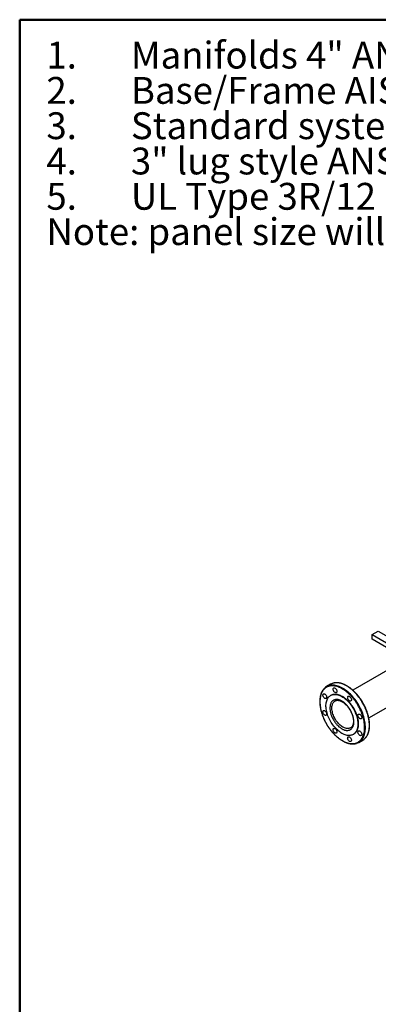
# Model space of a CAD drawing. Units: inches. Extents: x 0.4 to 10.6, y 0.4 to 8.1.
# Drawn here: x 0.4 to 2.1, y 3.5 to 8.1 of the extents above; entities that cross this region are included whole.
import ezdxf

# ---------------------------------------------------------------- set-up
doc = ezdxf.new("R2010")
doc.units = ezdxf.units.IN
doc.header["$MEASUREMENT"] = 0
doc.styles.add('SLDTEXTSTYLE0', font='TXT', dxfattribs={"width": 0.75})

# ---------------------------------------------------------------- blocks, each defined once
blk = doc.blocks.new('SW_NOTE_0')
at = {"color": 0, "linetype": 'Continuous', "lineweight": 0, "char_height": 0.125, "attachment_point": 1, "style": 'SLDTEXTSTYLE0'}
for s, insert in [('1.', (-0.3937, 0.1611)), ('Manifolds 4" ANSI Class 150 AISI 316SS Schedule 10s ASTM A312 or', (0, 0.1611)), ('Base/Frame AISI 304SS', (0, -0.0032)), ('2.', (-0.3937, -0.0032)), ('3.', (-0.3937, -0.1676)), ('Standard system layout : panel right facing suction', (0, -0.1676)), ('3" lug style ANSI 150# class butterfly valve', (0, -0.332)), ('4.', (-0.3937, -0.332)), ('5.', (-0.3937, -0.4963)), ('UL Type 3R/12 rated electrical panel', (0, -0.4963)), ('Note: panel size will vary with options', (-0.3937, -0.6607))]:
    blk.add_mtext(s, dxfattribs=dict(at, insert=insert))

msp = doc.modelspace()

# ---------------------------------------------------------------- linework, layer by layer
at = {"color": 7, "linetype": 'Continuous', "lineweight": 50}
for p, q in [((0.3937, 0.3937), (0.3937, 8.1063)), ((0.3937, 8.1063), (10.6063, 8.1063))]:
    msp.add_line(p, q, dxfattribs=at)
at = {"color": 7, "linetype": 'Continuous', "lineweight": 25}
for p, q in [((2.0363, 5.2436), (2.0646, 5.2599)), ((2.0363, 5.2436), (2.14, 5.1837)), ((2.0363, 5.2218), (2.0363, 5.2436)), ((2.0646, 5.2599), (2.1683, 5.2)), ((2.14, 5.1619), (2.0363, 5.2218)), ((2.1787, 5.1195), (1.9458, 4.9851)), ((1.8425, 5.012), (1.824, 5.0014)), ((1.8447, 4.9613), (1.8428, 4.9602)), ((2.0208, 4.8552), (2.1439, 4.9263)), ((1.9363, 4.8094), (1.9361, 4.8093)), ((1.9478, 4.7784), (1.9496, 4.7795)), ((1.974, 4.7416), (1.9924, 4.7522))]:
    msp.add_line(p, q, dxfattribs=at)
at = {"color": 8, "linetype": 'Continuous', "lineweight": 25, "flags": 128}
for points in [[(1.997, 4.768), (1.9991, 4.7732), (2.0009, 4.7786), (2.0024, 4.7844), (2.0035, 4.7904), (2.0044, 4.7966), (2.0049, 4.8031), (2.0051, 4.8098), (2.0049, 4.8167), (2.0045, 4.8238), (2.0037, 4.831), (2.0025, 4.8383), (2.0011, 4.8457), (1.9993, 4.8532), (1.9973, 4.8608), (1.9949, 4.8684), (1.9922, 4.876), (1.9893, 4.8836), (1.9861, 4.8912), (1.9825, 4.8987), (1.9788, 4.9061), (1.9748, 4.9134), (1.9705, 4.9206), (1.9661, 4.9276), (1.9614, 4.9345), (1.9565, 4.9411), (1.9515, 4.9476), (1.9463, 4.9538), (1.941, 4.9597), (1.9355, 4.9654), (1.9299, 4.9708), (1.9242, 4.9759), (1.9184, 4.9807), (1.9126, 4.9851), (1.9067, 4.9892), (1.9008, 4.9929), (1.8949, 4.9962), (1.8891, 4.9991), (1.8832, 5.0017), (1.8774, 5.0038), (1.8717, 5.0056), (1.866, 5.0069), (1.8605, 5.0078), (1.855, 5.0083), (1.8497, 5.0084), (1.8446, 5.008), (1.8396, 5.0072), (1.8348, 5.006), (1.8338, 5.0057)], [(2.0154, 4.7787), (2.0175, 4.7838), (2.0193, 4.7893), (2.0208, 4.795), (2.022, 4.801), (2.0228, 4.8073), (2.0233, 4.8138), (2.0235, 4.8205), (2.0234, 4.8273), (2.0229, 4.8344), (2.0221, 4.8416), (2.021, 4.8489), (2.0195, 4.8564), (2.0178, 4.8639), (2.0157, 4.8715), (2.0133, 4.8791), (2.0107, 4.8867), (2.0077, 4.8943), (2.0045, 4.9018), (2.001, 4.9093), (1.9972, 4.9168), (1.9932, 4.9241), (1.989, 4.9312), (1.9845, 4.9383), (1.9799, 4.9451), (1.975, 4.9518), (1.9699, 4.9582), (1.9647, 4.9644), (1.9594, 4.9704), (1.9539, 4.9761), (1.9483, 4.9815), (1.9426, 4.9865), (1.9369, 4.9913), (1.931, 4.9957), (1.9252, 4.9998), (1.9193, 5.0035), (1.9134, 5.0068), (1.9075, 5.0098), (1.9017, 5.0123), (1.8959, 5.0145), (1.8901, 5.0162), (1.8845, 5.0176), (1.8789, 5.0185), (1.8735, 5.019), (1.8682, 5.019), (1.863, 5.0187), (1.8581, 5.0179), (1.8533, 5.0167), (1.8522, 5.0164)], [(1.8999, 4.8129), (1.8958, 4.8155), (1.8917, 4.8184), (1.8877, 4.8217), (1.8837, 4.8253), (1.8799, 4.8292), (1.8761, 4.8334), (1.8726, 4.8378), (1.8692, 4.8425), (1.866, 4.8474), (1.863, 4.8524), (1.8603, 4.8575), (1.8578, 4.8627), (1.8556, 4.868), (1.8537, 4.8734), (1.8521, 4.8787), (1.8508, 4.8839), (1.8498, 4.8891), (1.8491, 4.8942), (1.8488, 4.8991), (1.8488, 4.9039), (1.8491, 4.9085), (1.8498, 4.9128), (1.8508, 4.9168), (1.8521, 4.9206), (1.8537, 4.924), (1.8556, 4.9271), (1.8578, 4.9299), (1.8603, 4.9323), (1.863, 4.9342), (1.8638, 4.9347)], [(1.9361, 4.8093), (1.9339, 4.8082), (1.9307, 4.807), (1.9273, 4.8063), (1.9237, 4.8059), (1.92, 4.8061), (1.9161, 4.8066), (1.9122, 4.8075), (1.9081, 4.8089), (1.904, 4.8107), (1.8999, 4.8129)]]:
    msp.add_lwpolyline(points, dxfattribs=at)
at = {"color": 7, "linetype": 'Continuous', "lineweight": 25, "flags": 128}
for points in [[(1.8237, 4.948), (1.8228, 4.9467), (1.8217, 4.9458), (1.8204, 4.9453), (1.8189, 4.9452), (1.8172, 4.9456), (1.8155, 4.9464), (1.8138, 4.9476), (1.8121, 4.9491), (1.8106, 4.9509), (1.8092, 4.953), (1.8081, 4.9552), (1.8073, 4.9574), (1.8068, 4.9596), (1.8066, 4.9617), (1.8068, 4.9636), (1.8073, 4.9652), (1.8081, 4.9665), (1.8092, 4.9674), (1.8106, 4.9679), (1.8121, 4.968), (1.8138, 4.9676), (1.8155, 4.9668), (1.8172, 4.9656), (1.8189, 4.9641), (1.8204, 4.9622), (1.8217, 4.9602), (1.8228, 4.958), (1.8237, 4.9558), (1.8242, 4.9536), (1.8243, 4.9515), (1.8242, 4.9496), (1.8237, 4.948)], [(1.8953, 4.955), (1.9002, 4.952), (1.9052, 4.9486), (1.9101, 4.9448), (1.9149, 4.9407), (1.9196, 4.9362), (1.9243, 4.9315), (1.9288, 4.9265), (1.9331, 4.9212), (1.9373, 4.9157), (1.9413, 4.91), (1.9451, 4.9042), (1.9487, 4.8981), (1.952, 4.8919), (1.9551, 4.8857), (1.9579, 4.8793), (1.9604, 4.8729), (1.9626, 4.8665), (1.9646, 4.8601), (1.9662, 4.8538), (1.9675, 4.8475), (1.9685, 4.8413), (1.9692, 4.8353), (1.9695, 4.8294), (1.9695, 4.8236), (1.9692, 4.8181), (1.9685, 4.8128), (1.9675, 4.8078), (1.9662, 4.803), (1.9646, 4.7985), (1.9626, 4.7944), (1.9604, 4.7905), (1.9579, 4.7871), (1.9551, 4.784), (1.952, 4.7812), (1.9487, 4.7789), (1.9451, 4.777), (1.9413, 4.7755), (1.9373, 4.7744), (1.9331, 4.7737), (1.9288, 4.7735), (1.9243, 4.7737), (1.9196, 4.7743), (1.9149, 4.7753), (1.9101, 4.7768), (1.9052, 4.7786), (1.9002, 4.7809), (1.8953, 4.7836), (1.8903, 4.7866), (1.8854, 4.7901), (1.8805, 4.7938), (1.8757, 4.798), (1.8709, 4.8024), (1.8663, 4.8071), (1.8618, 4.8121), (1.8575, 4.8174), (1.8533, 4.8229), (1.8493, 4.8286), (1.8455, 4.8345), (1.8419, 4.8405), (1.8386, 4.8467), (1.8355, 4.853), (1.8327, 4.8593), (1.8302, 4.8657), (1.828, 4.8721), (1.826, 4.8785), (1.8244, 4.8849), (1.8231, 4.8911), (1.8221, 4.8973), (1.8214, 4.9034), (1.8211, 4.9093), (1.8211, 4.915), (1.8214, 4.9205), (1.8221, 4.9258), (1.8231, 4.9309), (1.8244, 4.9357), (1.826, 4.9401), (1.828, 4.9443), (1.8302, 4.9481), (1.8327, 4.9516), (1.8355, 4.9547), (1.8386, 4.9574), (1.8419, 4.9597), (1.8455, 4.9616), (1.8493, 4.9632), (1.8533, 4.9643), (1.8575, 4.9649), (1.8618, 4.9652), (1.8663, 4.965), (1.8709, 4.9644), (1.8757, 4.9633), (1.8805, 4.9619), (1.8854, 4.96), (1.8903, 4.9577), (1.8953, 4.955)], [(1.8447, 4.9613), (1.8474, 4.9627), (1.8511, 4.9642), (1.8551, 4.9653), (1.8593, 4.966), (1.8637, 4.9662), (1.8682, 4.966), (1.8728, 4.9654), (1.8775, 4.9644), (1.8824, 4.9629), (1.8873, 4.9611), (1.8922, 4.9588), (1.8971, 4.9561)], [(1.8715, 4.9756), (1.8707, 4.9743), (1.8696, 4.9734), (1.8682, 4.9729), (1.8667, 4.9728), (1.865, 4.9732), (1.8633, 4.974), (1.8616, 4.9752), (1.8599, 4.9767), (1.8584, 4.9786), (1.8571, 4.9806), (1.856, 4.9828), (1.8552, 4.985), (1.8547, 4.9872), (1.8545, 4.9893), (1.8547, 4.9912), (1.8552, 4.9928), (1.856, 4.9941), (1.8571, 4.995), (1.8584, 4.9955), (1.8599, 4.9956), (1.8616, 4.9952), (1.8633, 4.9944), (1.865, 4.9932), (1.8667, 4.9917), (1.8682, 4.9899), (1.8696, 4.9878), (1.8707, 4.9856), (1.8715, 4.9834), (1.872, 4.9812), (1.8722, 4.9791), (1.872, 4.9772), (1.8715, 4.9756)], [(1.8971, 4.9561), (1.9021, 4.9531), (1.907, 4.9496), (1.9119, 4.9459), (1.9168, 4.9418), (1.9215, 4.9373), (1.9261, 4.9326), (1.9306, 4.9276), (1.935, 4.9223), (1.9392, 4.9168), (1.9432, 4.9111), (1.9469, 4.9052), (1.9505, 4.8992), (1.9538, 4.893), (1.9569, 4.8867), (1.9597, 4.8804), (1.9622, 4.874), (1.9645, 4.8676), (1.9664, 4.8612), (1.9681, 4.8549), (1.9694, 4.8486), (1.9704, 4.8424), (1.971, 4.8363), (1.9713, 4.8304), (1.9713, 4.8247), (1.971, 4.8192), (1.9704, 4.8139), (1.9694, 4.8088), (1.9681, 4.8041), (1.9664, 4.7996), (1.9645, 4.7954), (1.9622, 4.7916), (1.9597, 4.7881), (1.9569, 4.785), (1.9538, 4.7823), (1.9505, 4.78), (1.9496, 4.7795)], [(1.9391, 4.9365), (1.9383, 4.9353), (1.9372, 4.9343), (1.9359, 4.9338), (1.9344, 4.9338), (1.9327, 4.9342), (1.931, 4.935), (1.9292, 4.9361), (1.9276, 4.9377), (1.9261, 4.9395), (1.9247, 4.9416), (1.9236, 4.9437), (1.9228, 4.946), (1.9223, 4.9482), (1.9221, 4.9503), (1.9223, 4.9522), (1.9228, 4.9538), (1.9236, 4.9551), (1.9247, 4.956), (1.9261, 4.9565), (1.9276, 4.9565), (1.9292, 4.9562), (1.931, 4.9554), (1.9327, 4.9542), (1.9344, 4.9526), (1.9359, 4.9508), (1.9372, 4.9488), (1.9383, 4.9466), (1.9391, 4.9444), (1.9396, 4.9422), (1.9398, 4.9401), (1.9396, 4.9382), (1.9391, 4.9365)], [(1.8237, 4.8699), (1.8228, 4.8686), (1.8217, 4.8676), (1.8204, 4.8672), (1.8189, 4.8671), (1.8172, 4.8675), (1.8155, 4.8683), (1.8138, 4.8695), (1.8121, 4.871), (1.8106, 4.8728), (1.8092, 4.8749), (1.8081, 4.877), (1.8073, 4.8793), (1.8068, 4.8815), (1.8066, 4.8836), (1.8068, 4.8855), (1.8073, 4.8871), (1.8081, 4.8884), (1.8092, 4.8893), (1.8106, 4.8898), (1.8121, 4.8899), (1.8138, 4.8895), (1.8155, 4.8887), (1.8172, 4.8875), (1.8189, 4.886), (1.8204, 4.8841), (1.8217, 4.8821), (1.8228, 4.8799), (1.8237, 4.8777), (1.8242, 4.8755), (1.8243, 4.8734), (1.8242, 4.8715), (1.8237, 4.8699)], [(1.987, 4.8537), (1.9862, 4.8524), (1.9851, 4.8515), (1.9837, 4.851), (1.9822, 4.8509), (1.9805, 4.8513), (1.9788, 4.8521), (1.9771, 4.8533), (1.9754, 4.8548), (1.9739, 4.8567), (1.9726, 4.8587), (1.9715, 4.8609), (1.9706, 4.8631), (1.9701, 4.8653), (1.97, 4.8674), (1.9701, 4.8693), (1.9706, 4.8709), (1.9715, 4.8722), (1.9726, 4.8731), (1.9739, 4.8736), (1.9754, 4.8737), (1.9771, 4.8733), (1.9788, 4.8725), (1.9805, 4.8713), (1.9822, 4.8698), (1.9837, 4.868), (1.9851, 4.8659), (1.9862, 4.8637), (1.987, 4.8615), (1.9875, 4.8593), (1.9876, 4.8572), (1.9875, 4.8553), (1.987, 4.8537)], [(1.8715, 4.787), (1.8707, 4.7857), (1.8696, 4.7848), (1.8682, 4.7843), (1.8667, 4.7842), (1.865, 4.7846), (1.8633, 4.7854), (1.8616, 4.7866), (1.8599, 4.7881), (1.8584, 4.79), (1.8571, 4.792), (1.856, 4.7942), (1.8552, 4.7964), (1.8547, 4.7986), (1.8545, 4.8007), (1.8547, 4.8026), (1.8552, 4.8042), (1.856, 4.8055), (1.8571, 4.8064), (1.8584, 4.8069), (1.8599, 4.807), (1.8616, 4.8066), (1.8633, 4.8058), (1.865, 4.8046), (1.8667, 4.8031), (1.8682, 4.8013), (1.8696, 4.7992), (1.8707, 4.797), (1.8715, 4.7948), (1.872, 4.7926), (1.8722, 4.7905), (1.872, 4.7886), (1.8715, 4.787)], [(1.9391, 4.7479), (1.9383, 4.7467), (1.9372, 4.7457), (1.9359, 4.7452), (1.9344, 4.7452), (1.9327, 4.7456), (1.931, 4.7464), (1.9292, 4.7476), (1.9276, 4.7491), (1.9261, 4.7509), (1.9247, 4.753), (1.9236, 4.7551), (1.9228, 4.7574), (1.9223, 4.7596), (1.9221, 4.7617), (1.9223, 4.7636), (1.9228, 4.7652), (1.9236, 4.7665), (1.9247, 4.7674), (1.9261, 4.7679), (1.9276, 4.768), (1.9292, 4.7676), (1.931, 4.7668), (1.9327, 4.7656), (1.9344, 4.764), (1.9359, 4.7622), (1.9372, 4.7602), (1.9383, 4.758), (1.9391, 4.7558), (1.9396, 4.7536), (1.9398, 4.7515), (1.9396, 4.7496), (1.9391, 4.7479)], [(1.987, 4.7756), (1.9862, 4.7743), (1.9851, 4.7734), (1.9837, 4.7729), (1.9822, 4.7728), (1.9805, 4.7732), (1.9788, 4.774), (1.9771, 4.7752), (1.9754, 4.7767), (1.9739, 4.7785), (1.9726, 4.7806), (1.9715, 4.7828), (1.9706, 4.785), (1.9701, 4.7872), (1.97, 4.7893), (1.9701, 4.7912), (1.9706, 4.7928), (1.9715, 4.7941), (1.9726, 4.795), (1.9739, 4.7955), (1.9754, 4.7956), (1.9771, 4.7952), (1.9788, 4.7944), (1.9805, 4.7932), (1.9822, 4.7917), (1.9837, 4.7898), (1.9851, 4.7878), (1.9862, 4.7856), (1.987, 4.7834), (1.9875, 4.7812), (1.9876, 4.7791), (1.9875, 4.7772), (1.987, 4.7756)]]:
    msp.add_lwpolyline(points, dxfattribs=at)
at = {"color": 7, "linetype": 'Continuous', "lineweight": 25}
for centre, radius, start, end in [((1.8493, 4.9576), 0.0505, 107.8333, 132.3817), ((1.8677, 4.9682), 0.0506, 107.832, 119.9675), ((1.9487, 4.7854), 0.0506, 287.5612, 311.9088), ((1.9671, 4.7961), 0.0507, 300.0348, 311.9226)]:
    msp.add_arc(centre, radius, start, end, dxfattribs=at)
at = {"color": 8, "linetype": 'Continuous', "lineweight": 25}
for centre in [(1.9415, 4.7923), (1.96, 4.803)]:
    msp.add_arc(centre, 0.0606, 312.5722, 336.3374, dxfattribs=at)
at = {"color": 7, "linetype": 'Continuous', "lineweight": 25}
for points, knots in [([(1.9934, 4.7688), (1.9945, 4.7715), (1.9968, 4.777), (1.9992, 4.7865), (2.0009, 4.7969), (2.0015, 4.8083), (2.0012, 4.8206), (1.9997, 4.8336), (1.9972, 4.847), (1.9936, 4.8608), (1.989, 4.8748), (1.984, 4.887), (1.9791, 4.8976), (1.9746, 4.9064), (1.969, 4.9163), (1.9621, 4.9272), (1.954, 4.9386), (1.9457, 4.9491), (1.9371, 4.9587), (1.9282, 4.9676), (1.9188, 4.9758), (1.9089, 4.9833), (1.8987, 4.99), (1.8883, 4.9956), (1.8778, 5), (1.8674, 5.0031), (1.8572, 5.0048), (1.8475, 5.0051), (1.8393, 5.0041), (1.8326, 5.0023), (1.8273, 5.0001), (1.8215, 4.997), (1.8155, 4.9926), (1.8097, 4.9866), (1.8047, 4.9798), (1.8021, 4.9746), (1.8009, 4.972)], [0, 0, 0, 0, 0.028641, 0.058247, 0.088731, 0.11999, 0.151897, 0.184307, 0.217062, 0.249992, 0.282923, 0.315678, 0.337287, 0.358735, 0.38001, 0.411269, 0.441753, 0.471359, 0.5, 0.528641, 0.558247, 0.588731, 0.61999, 0.651897, 0.684307, 0.717062, 0.749992, 0.782923, 0.815678, 0.837287, 0.858735, 0.88001, 0.911269, 0.941753, 0.971359, 1, 1, 1, 1]), ([(1.9934, 4.926), (1.992, 4.9283), (1.9901, 4.9316), (1.9871, 4.9364), (1.9845, 4.9404), (1.9812, 4.9451), (1.9778, 4.9499), (1.974, 4.9549), (1.9701, 4.9598), (1.9659, 4.9647), (1.9616, 4.9696), (1.9571, 4.9743), (1.9525, 4.9789), (1.9478, 4.9833), (1.943, 4.9876), (1.9381, 4.9916), (1.9331, 4.9954), (1.9281, 4.9989), (1.923, 5.0022), (1.9179, 5.0053), (1.9128, 5.008), (1.9077, 5.0105), (1.9026, 5.0127), (1.8975, 5.0146), (1.8924, 5.0162), (1.8874, 5.0174), (1.8824, 5.0184), (1.8775, 5.019), (1.8727, 5.0193), (1.868, 5.0193), (1.8633, 5.0189), (1.8588, 5.0182), (1.8552, 5.0174), (1.8532, 5.0167), (1.8526, 5.0165)], [0, 0, 0, 0, 0.038038, 0.053223, 0.078446, 0.10458, 0.132569, 0.161737, 0.191808, 0.222567, 0.253857, 0.285564, 0.317603, 0.349909, 0.382431, 0.415129, 0.447974, 0.48094, 0.514009, 0.547167, 0.580404, 0.613712, 0.647088, 0.680528, 0.714036, 0.747615, 0.781273, 0.815022, 0.848876, 0.882857, 0.91699, 0.951308, 0.98585, 1, 1, 1, 1]), ([(1.8149, 4.9947), (1.814, 4.9938), (1.8119, 4.9919), (1.809, 4.9885), (1.8062, 4.9847), (1.8036, 4.9807), (1.8014, 4.9765), (1.7993, 4.9719), (1.7975, 4.9672), (1.796, 4.9622), (1.7947, 4.9569), (1.7937, 4.9515), (1.7929, 4.9459), (1.7924, 4.9401), (1.7921, 4.9341), (1.7922, 4.928), (1.7925, 4.9218), (1.793, 4.9154), (1.7938, 4.909), (1.7949, 4.9024), (1.7962, 4.8958), (1.7977, 4.8892), (1.7995, 4.8825), (1.8015, 4.8758), (1.8038, 4.8691), (1.8062, 4.8625), (1.8089, 4.856), (1.8116, 4.8498), (1.8142, 4.8442), (1.8167, 4.8393), (1.8191, 4.8347), (1.8211, 4.8309), (1.8225, 4.8285), (1.823, 4.8276)], [0, 0, 0, 0, 0.028118, 0.065686, 0.09988, 0.134131, 0.168431, 0.202772, 0.237147, 0.271544, 0.305956, 0.340374, 0.374791, 0.409202, 0.443601, 0.477982, 0.512343, 0.546679, 0.580984, 0.615253, 0.649476, 0.683641, 0.717729, 0.75171, 0.785535, 0.819114, 0.852268, 0.884583, 0.914821, 0.939713, 0.960645, 0.98634, 1, 1, 1, 1]), ([(1.8009, 4.972), (1.7997, 4.9691), (1.7973, 4.9633), (1.7949, 4.9534), (1.7933, 4.9426), (1.7928, 4.931), (1.7933, 4.9186), (1.7948, 4.9058), (1.7974, 4.8926), (1.8009, 4.8794), (1.8053, 4.8662), (1.8105, 4.8533), (1.8164, 4.8406), (1.8231, 4.8282), (1.8306, 4.816), (1.8388, 4.8041), (1.8478, 4.7927), (1.8572, 4.7821), (1.8671, 4.7723), (1.8772, 4.7636), (1.8874, 4.756), (1.8975, 4.7497), (1.9075, 4.7445), (1.9173, 4.7405), (1.9271, 4.7377), (1.9367, 4.736), (1.9461, 4.7357), (1.955, 4.7367), (1.9634, 4.739), (1.9712, 4.7427), (1.9781, 4.7476), (1.9842, 4.7536), (1.9894, 4.7606), (1.9921, 4.7661), (1.9934, 4.7688)], [0, 0, 0, 0, 0.0301993, 0.0610345, 0.0923773, 0.1240856, 0.1560065, 0.187981, 0.2198485, 0.2514515, 0.2826403, 0.313277, 0.3433218, 0.3737464, 0.4047658, 0.4362468, 0.4680434, 0.5, 0.5319566, 0.5637532, 0.5952342, 0.6262536, 0.6566782, 0.686723, 0.7173597, 0.7485485, 0.7801515, 0.812019, 0.8439935, 0.8759144, 0.9076227, 0.9389655, 0.9698007, 1, 1, 1, 1]), ([(1.9511, 4.8371), (1.9511, 4.8391), (1.951, 4.8431), (1.9502, 4.8495), (1.949, 4.8561), (1.9472, 4.8632), (1.9449, 4.8704), (1.9421, 4.8777), (1.9387, 4.885), (1.9348, 4.8922), (1.9305, 4.8991), (1.9259, 4.9057), (1.921, 4.9118), (1.9154, 4.918), (1.9091, 4.924), (1.9022, 4.9295), (1.8959, 4.9336), (1.8902, 4.9365), (1.885, 4.9387), (1.8798, 4.9403), (1.8746, 4.9412), (1.8696, 4.9415), (1.8647, 4.941), (1.86, 4.9398), (1.8558, 4.9378), (1.8519, 4.9351), (1.8485, 4.9317), (1.8456, 4.9277), (1.8431, 4.9227), (1.8411, 4.9165), (1.8397, 4.9093), (1.8396, 4.9041), (1.8395, 4.9015)], [0, 0, 0, 0, 0.029125, 0.058252, 0.089126, 0.120002, 0.152162, 0.184326, 0.217084, 0.250017, 0.282951, 0.315709, 0.347869, 0.380032, 0.421171, 0.461186, 0.5, 0.529125, 0.558252, 0.589126, 0.620002, 0.652162, 0.684326, 0.717084, 0.750017, 0.782951, 0.815709, 0.847869, 0.880032, 0.921171, 0.961187, 1, 1, 1, 1]), ([(1.8638, 4.9347), (1.8639, 4.9347), (1.8647, 4.9353), (1.8665, 4.936), (1.8691, 4.9369), (1.8718, 4.9374), (1.8746, 4.9375), (1.8776, 4.9374), (1.8806, 4.937), (1.8838, 4.9363), (1.887, 4.9353), (1.8904, 4.934), (1.8938, 4.9324), (1.8972, 4.9305), (1.9007, 4.9283), (1.9042, 4.9258), (1.9076, 4.9231), (1.9111, 4.9201), (1.9144, 4.9169), (1.9177, 4.9135), (1.9208, 4.91), (1.9237, 4.9064), (1.9264, 4.9029), (1.9286, 4.8997), (1.9305, 4.8968), (1.9322, 4.8941), (1.9333, 4.8923), (1.9337, 4.8915)], [0, 0, 0, 0, 0.003006, 0.055421, 0.103507, 0.150229, 0.195784, 0.240477, 0.284584, 0.328322, 0.371848, 0.415268, 0.458645, 0.502007, 0.545379, 0.588761, 0.632137, 0.675469, 0.718693, 0.761689, 0.804237, 0.845842, 0.885125, 0.918603, 0.945281, 0.976546, 1, 1, 1, 1]), ([(2.0012, 4.7586), (2.0022, 4.7595), (2.0044, 4.7616), (2.0074, 4.765), (2.0103, 4.7689), (2.0128, 4.7729), (2.0151, 4.7771), (2.0171, 4.7816), (2.0189, 4.7864), (2.0205, 4.7914), (2.0218, 4.7966), (2.0228, 4.8021), (2.0236, 4.8077), (2.0241, 4.8135), (2.0243, 4.8194), (2.0243, 4.8256), (2.024, 4.8318), (2.0234, 4.8382), (2.0226, 4.8446), (2.0216, 4.8512), (2.0203, 4.8578), (2.0187, 4.8644), (2.0169, 4.8711), (2.0149, 4.8778), (2.0127, 4.8844), (2.0102, 4.8911), (2.0076, 4.8975), (2.0049, 4.9038), (2.0022, 4.9094), (1.9998, 4.9143), (1.9974, 4.9189), (1.9953, 4.9227), (1.9939, 4.9251), (1.9934, 4.926)], [0, 0, 0, 0, 0.031219, 0.068667, 0.102752, 0.136893, 0.171084, 0.205316, 0.23958, 0.273868, 0.30817, 0.342478, 0.376785, 0.411086, 0.445376, 0.479648, 0.513899, 0.548125, 0.582321, 0.61648, 0.650594, 0.68465, 0.71863, 0.752502, 0.786219, 0.819691, 0.852739, 0.884951, 0.915093, 0.939905, 0.96077, 0.986384, 1, 1, 1, 1]), ([(1.8395, 4.9015), (1.8395, 4.8996), (1.8396, 4.8956), (1.8404, 4.8892), (1.8416, 4.8825), (1.8433, 4.8755), (1.8456, 4.8683), (1.8485, 4.861), (1.8519, 4.8537), (1.8558, 4.8465), (1.86, 4.8396), (1.8647, 4.833), (1.8696, 4.8268), (1.8752, 4.8206), (1.8815, 4.8146), (1.8884, 4.8092), (1.8947, 4.8051), (1.9004, 4.8021), (1.9056, 4.7999), (1.9107, 4.7984), (1.9159, 4.7974), (1.921, 4.7971), (1.9259, 4.7976), (1.9305, 4.7988), (1.9348, 4.8008), (1.9387, 4.8036), (1.9421, 4.807), (1.9449, 4.811), (1.9475, 4.816), (1.9495, 4.8221), (1.9509, 4.8293), (1.951, 4.8345), (1.9511, 4.8371)], [0, 0, 0, 0, 0.0291255, 0.0582524, 0.0891259, 0.1200021, 0.1521625, 0.1843256, 0.2170838, 0.2500173, 0.2829507, 0.3157089, 0.3478693, 0.3800324, 0.4211706, 0.4611865, 0.5, 0.5291248, 0.5582524, 0.5891259, 0.6200021, 0.6521625, 0.6843256, 0.7170838, 0.7500173, 0.7829507, 0.8157089, 0.8478693, 0.8800324, 0.9211706, 0.9611871, 1, 1, 1, 1]), ([(1.9337, 4.8915), (1.9346, 4.8899), (1.9359, 4.8876), (1.9377, 4.8841), (1.9391, 4.8811), (1.9407, 4.8776), (1.9422, 4.8738), (1.9437, 4.8699), (1.945, 4.8658), (1.9462, 4.8617), (1.9472, 4.8576), (1.948, 4.8534), (1.9486, 4.8494), (1.949, 4.8454), (1.9492, 4.8415), (1.9492, 4.8377), (1.949, 4.8341), (1.9486, 4.8307), (1.9479, 4.8275), (1.9471, 4.8244), (1.9461, 4.8216), (1.9449, 4.8189), (1.9435, 4.8165), (1.942, 4.8143), (1.9402, 4.8124), (1.9383, 4.8107), (1.9369, 4.8098), (1.9362, 4.8094)], [0, 0, 0, 0, 0.048365, 0.067953, 0.10042, 0.134045, 0.170012, 0.20742, 0.245894, 0.285138, 0.32494, 0.365141, 0.405627, 0.446313, 0.487138, 0.528068, 0.569089, 0.610214, 0.651477, 0.692946, 0.734736, 0.777022, 0.820051, 0.864155, 0.909761, 0.957355, 1, 1, 1, 1]), ([(1.823, 4.8276), (1.8244, 4.8252), (1.8264, 4.8219), (1.8294, 4.8172), (1.832, 4.8132), (1.8352, 4.8085), (1.8387, 4.8037), (1.8424, 4.7987), (1.8464, 4.7938), (1.8505, 4.7888), (1.8549, 4.784), (1.8593, 4.7793), (1.8639, 4.7747), (1.8687, 4.7702), (1.8735, 4.766), (1.8784, 4.762), (1.8834, 4.7582), (1.8884, 4.7546), (1.8935, 4.7513), (1.8986, 4.7483), (1.9037, 4.7456), (1.9088, 4.7431), (1.9139, 4.7409), (1.919, 4.739), (1.924, 4.7374), (1.929, 4.7361), (1.934, 4.7352), (1.9389, 4.7346), (1.9437, 4.7343), (1.9485, 4.7343), (1.9531, 4.7347), (1.9577, 4.7354), (1.9612, 4.7362), (1.9631, 4.7369), (1.9636, 4.737)], [0, 0, 0, 0, 0.038116, 0.053332, 0.078607, 0.104795, 0.132842, 0.162069, 0.192202, 0.223023, 0.254378, 0.28615, 0.318255, 0.350627, 0.383216, 0.415982, 0.448893, 0.481927, 0.515064, 0.548291, 0.581596, 0.614972, 0.648416, 0.681925, 0.715501, 0.749149, 0.782877, 0.816695, 0.850619, 0.88467, 0.918873, 0.953261, 0.987874, 1, 1, 1, 1])]:
    msp.add_open_spline(points, degree=3, knots=knots, dxfattribs=at)

# ---------------------------------------------------------------- block references
at = {"color": 7, "linetype": 'Continuous', "lineweight": 0}
msp.add_blockref('SW_NOTE_0', (0.912, 7.8428), dxfattribs=at)

doc.saveas('drawing.dxf')
